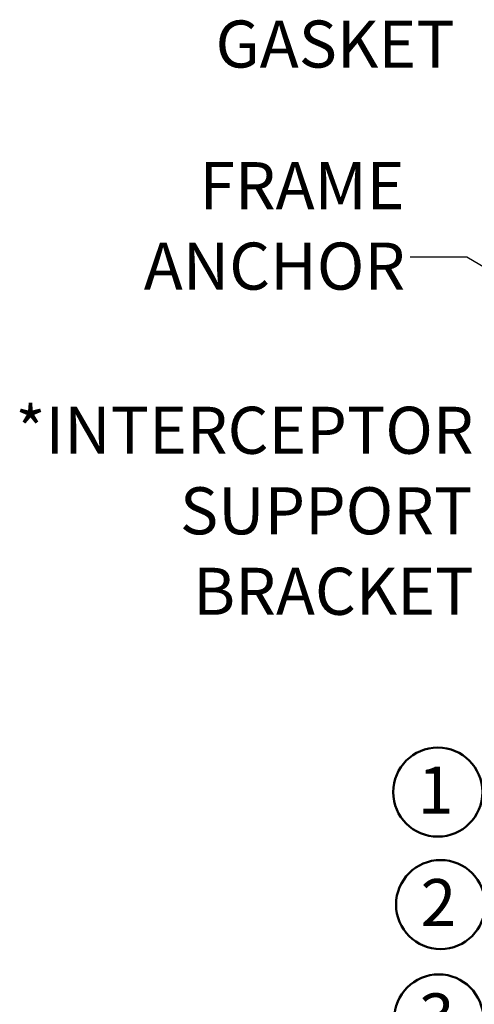
# Model space of a CAD drawing. Units: inches. Extents: x 0.2 to 15.2, y 0.1 to 10.9.
# Drawn here: x 5.4 to 6.4, y 6.1 to 8.3 of the extents above; entities that cross this region are included whole.
import ezdxf

# ---------------------------------------------------------------- set-up
doc = ezdxf.new("R2010")
doc.units = ezdxf.units.IN
doc.header["$MEASUREMENT"] = 0
doc.layers.add('WALL', color=7, linetype='Continuous', lineweight=50)
doc.styles.add('SLDTEXTSTYLE1', font='TXT', dxfattribs={"width": 0.605})
doc.dimstyles.new('SLDDIMSTYLE3', dxfattribs={"dimtxt": 0.18, "dimasz": 0.1, "dimexe": 0, "dimexo": 0.0625, "dimgap": 0, "dimtad": 0, "dimtih": 1, "dimtoh": 1, "dimdec": 0, "dimrnd": 1e-09, "dimzin": 0, "dimdsep": 46, "dimlunit": 5, "dimtxsty": 'Standard', "dimsah": 1, "dimcen": 0.09, "dimadec": 0, "dimazin": 0, "dimtfac": 0.1, "dimtdec": 0, "dimtofl": 0, "dimtmove": 0, "dimatfit": 3, "dimfxl": 0, "dimfrac": 2, "dimtolj": 1, "dimtzin": 0, "dimarcsym": 0})

# ---------------------------------------------------------------- blocks, each defined once
blk = doc.blocks.new('SW_NOTE_16')
at = {"layer": 'WALL', "color": 0, "char_height": 0.10417, "attachment_point": 3, "style": 'SLDTEXTSTYLE1'}
for s, insert in [('FRAME', (-0.0128, 0.2103)), ('ANCHOR', (-0.0113, 0.0321))]:
    blk.add_mtext(s, dxfattribs=dict(at, insert=insert))
blk = doc.blocks.new('SW_NOTE_17')
at = {"layer": 'WALL', "color": 0, "attachment_point": 3, "style": 'SLDTEXTSTYLE1'}
for s, insert, char_height in [('*INTERCEPTOR', (-0.0069, 0.3891), 0.104167), ('SUPPORT', (-0.0096, 0.2108), 0.10417), ('BRACKET', (-0.0072, 0.0326), 0.10417)]:
    blk.add_mtext(s, dxfattribs=dict(at, insert=insert, char_height=char_height))

msp = doc.modelspace()

# ---------------------------------------------------------------- linework, layer by layer
at = {"color": 7, "linetype": 'Continuous', "lineweight": 50}
for centre in [(6.35299077, 6.36156411), (6.34887429, 6.10840068)]:
    msp.add_circle(centre, 0.09863549, dxfattribs=at)
at = {"layer": 'WALL'}
msp.add_circle((6.34681605, 6.61061106), 0.09863549, dxfattribs=at)

# ---------------------------------------------------------------- block references
for name, p in [('SW_NOTE_16', (6.28573835, 7.79507576)), ('SW_NOTE_17', (6.43311297, 7.07468868))]:
    msp.add_blockref(name, p, dxfattribs=at)

# ---------------------------------------------------------------- texts
at = {"layer": 'WALL', "attachment_point": 1, "style": 'SLDTEXTSTYLE1'}
for s, insert, char_height in [('GASKET', (5.85441504, 8.31884672), 0.104166667), ('1', (6.30257321, 6.66715993), 0.10416667), ('2', (6.30874793, 6.41811298), 0.10416667), ('3', (6.30463145, 6.16494955), 0.10416667)]:
    msp.add_mtext(s, dxfattribs=dict(at, insert=insert, char_height=char_height))

# ---------------------------------------------------------------- leaders
at = {"layer": 'WALL'}
msp.add_leader([(6.64282106, 7.65859751), (6.41073835, 7.79507576), (6.28573835, 7.79507576)], dimstyle='SLDDIMSTYLE3', dxfattribs=at)

doc.saveas('drawing.dxf')
